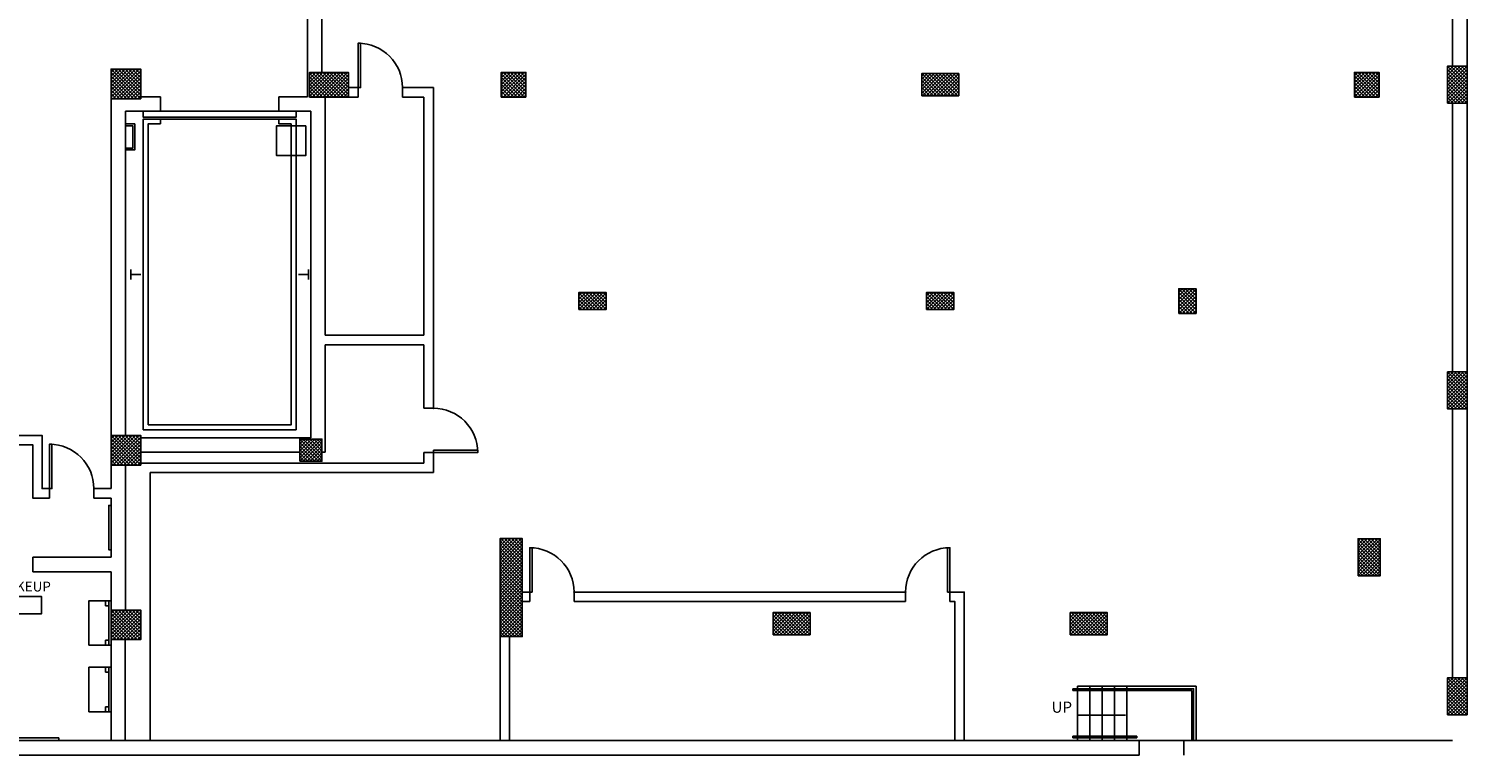
# Model space of a CAD drawing. Units: inches. Extents: x -5191 to 17499, y -2768 to 8512.
# Drawn here: x -1299 to -132, y 3035 to 3624 of the extents above; entities that cross this region are included whole.
import ezdxf
from ezdxf.enums import TextEntityAlignment as Align

# ---------------------------------------------------------------- set-up
doc = ezdxf.new("R2010")
doc.units = ezdxf.units.IN
doc.header["$MEASUREMENT"] = 0
doc.linetypes.add('DASHED', pattern=[0])
for name, color, linetype in [('A-SYMB-RMFIN', 4, 'CONTINUOUS'), ('A-SYMB-RMNM', 6, 'CONTINUOUS'), ('A-SYMB-RMNO', 6, 'CONTINUOUS'), ('A_ANNO_ROOM NAMES', 7, 'CONTINUOUS'), ('A_DOOR_EXIST', 7, 'CONTINUOUS'), ('A_EQUIP_EXIST', 10, 'CONTINUOUS'), ('A_EQUIP_NEW', 255, 'CONTINUOUS'), ('A_EQUIP_REUSE', 255, 'CONTINUOUS'), ('A_FLOOR_STAIRS', 7, 'CONTINUOUS'), ('A_UNASSIGNED', 7, 'CONTINUOUS'), ('A_WALL_EXIST', 255, 'CONTINUOUS'), ('PLN1_DR__14', 13, 'CONTINUOUS'), ('S_COLUMN', 3, 'CONTINUOUS'), ('S_COLUMN_HATCH', 10, 'CONTINUOUS'), ('S_WALL_EXIST', 2, 'CONTINUOUS')]:
    doc.layers.add(name, color=color, linetype=linetype)
doc.styles.add('ARCHLITE_FNT', font='TXT', dxfattribs={"height": 1})
doc.styles.add('ROMANS', font='ROMANS.SHX')

# ---------------------------------------------------------------- blocks, each defined once
blk = doc.blocks.new('36DR-L')
at = {"layer": 'A_DOOR_EXIST'}
blk.add_lwpolyline([(0, 0), (0, 36), (2, 36), (2, 0), (0, 0)], dxfattribs=at)
blk.add_arc((0, 0), 36, 0, 90, dxfattribs=at)
at = {"layer": 'PLN1_DR__14', "color": 14}
blk.add_point((36, 0), dxfattribs=at)
blk = doc.blocks.new('36DR-R')
at = {"layer": 'A_DOOR_EXIST'}
blk.add_lwpolyline([(-1.999875, 0), (-1.999875, 36), (0, 36), (0, 0), (-1.999875, 0)], dxfattribs=at)
blk.add_arc((0, 0), 36, 90, 180, dxfattribs=at)
at = {"layer": 'PLN1_DR__14', "color": 14}
blk.add_point((-35.999875, 0), dxfattribs=at)
blk = doc.blocks.new('ROOMTAG')
at = {"layer": 'A-SYMB-RMFIN'}
blk.add_lwpolyline([(0.238, -0.101), (0.238, 0.086), (0.589, 0.086), (0.589, -0.101)], close=True, dxfattribs=at)
at = {"layer": 'A-SYMB-RMNO'}
blk.add_lwpolyline([(-0.278, -0.101), (-0.278, 0.086), (0.238, 0.086), (0.238, -0.101)], close=True, dxfattribs=at)
at = {"layer": 'A-SYMB-RMFIN', "style": 'ROMANS'}
blk.add_attdef('FNNO', text='', height=0.105, dxfattribs=at).set_placement((0.414, -0.007), align=Align.MIDDLE)
at = {"layer": 'A-SYMB-RMNM', "style": 'ROMANS'}
blk.add_attdef('RMNM', text='', height=0.105, dxfattribs=at).set_placement((-0.02, 0.139), align=Align.CENTER)
at = {"layer": 'A-SYMB-RMNO', "style": 'ROMANS'}
blk.add_attdef('RMNO', text='', height=0.105, dxfattribs=at).set_placement((-0.02, -0.007), align=Align.MIDDLE)

msp = doc.modelspace()

# ---------------------------------------------------------------- linework, layer by layer
at = {"layer": 'A_EQUIP_EXIST'}
msp.add_lwpolyline([(-1274.4342, 3047.2877), (-1274.4342, 3049.2877), (-1310.4342, 3049.2877), (-1310.4342, 3047.2877)], dxfattribs=at)
at = {"layer": 'A_EQUIP_NEW', "color": 7}
for p, q in [((-1236.5001, 3160.5869), (-1236.5001, 3156.5869)), ((-1236.5001, 3160.5869), (-1234.0001, 3160.5869)), ((-1236.5001, 3156.5869), (-1234.0001, 3156.5869)), ((-1232.0001, 3160.5869), (-1234.0001, 3160.5869)), ((-1236.5001, 3128.5869), (-1236.5001, 3124.5869)), ((-1236.5001, 3128.5869), (-1234.0001, 3128.5869)), ((-1232.0001, 3124.5869), (-1234.0001, 3124.5869)), ((-1236.5001, 3106.6136), (-1236.5001, 3102.6136)), ((-1236.5001, 3106.6136), (-1234.0001, 3106.6136)), ((-1232.0001, 3106.6136), (-1234.0001, 3106.6136)), ((-1232.0001, 3106.6136), (-1232.0001, 3070.6136)), ((-1236.5001, 3102.6136), (-1234.0001, 3102.6136)), ((-1236.5001, 3074.6136), (-1236.5001, 3070.6136)), ((-1236.5001, 3074.6136), (-1234.0001, 3074.6136)), ((-1232.0001, 3070.6136), (-1234.0001, 3070.6136))]:
    msp.add_line(p, q, dxfattribs=at)
at = {"layer": 'A_EQUIP_NEW'}
msp.add_line((-1232.0001, 3160.5869), (-1232.0001, 3124.5869), dxfattribs=at)
at = {"layer": 'A_EQUIP_NEW', "color": 7}
for points in [[(-1250.0001, 3124.5869), (-1234.0001, 3124.5869), (-1234.0001, 3160.5869), (-1250.0001, 3160.5869)], [(-1250.0001, 3070.6136), (-1234.0001, 3070.6136), (-1234.0001, 3106.6136), (-1250.0001, 3106.6136)]]:
    msp.add_lwpolyline(points, close=True, dxfattribs=at)
at = {"layer": 'A_EQUIP_REUSE'}
msp.add_lwpolyline([(-1232.0001, 3201.9127), (-1234.0001, 3201.9127), (-1234.0001, 3237.9127), (-1232.0001, 3237.9127)], dxfattribs=at)
at = {"layer": 'A_FLOOR_STAIRS', "color": 10, "linetype": 'Continuous'}
for p, q in [((-452.0001, 3087.7877), (-452.0001, 3089.2877)), ((-448.0001, 3091.2877), (-448.0001, 3089.2877)), ((-448.0001, 3087.7877), (-448.0001, 3050.7877)), ((-448.0001, 3067.8212), (-409.3199, 3067.8212)), ((-400.0001, 3050.7877), (-452.0001, 3050.7877)), ((-452.0001, 3049.2877), (-452.0001, 3050.7877)), ((-400.0001, 3049.2877), (-452.0001, 3049.2877)), ((-448.0001, 3049.2877), (-448.0001, 3047.2877)), ((-400.0001, 3049.2877), (-400.0001, 3050.7877))]:
    msp.add_line(p, q, dxfattribs=at)
at = {"layer": 'A_FLOOR_STAIRS', "color": 15, "linetype": 'Continuous'}
msp.add_line((-398.0001, 3047.2877), (-362.0001, 3047.2877), dxfattribs=at)
at = {"layer": 'A_FLOOR_STAIRS', "color": 10, "linetype": 'Continuous'}
for points in [[(-354.0001, 3047.2877), (-354.0001, 3089.2877), (-452.0001, 3089.2877)], [(-355.5001, 3047.2877), (-355.5001, 3087.7877), (-452.0001, 3087.7877)], [(-352.0001, 3047.2877), (-352.0001, 3091.2877), (-448.0001, 3091.2877)], [(-438.0001, 3089.2877), (-438.0001, 3091.2877)], [(-438.0001, 3050.7877), (-438.0001, 3087.7877)], [(-428.0001, 3089.2877), (-428.0001, 3091.2877)], [(-428.0001, 3050.7877), (-428.0001, 3087.7877)], [(-418.0001, 3089.2877), (-418.0001, 3091.2877)], [(-418.0001, 3050.7877), (-418.0001, 3087.7877)], [(-408.0001, 3089.2877), (-408.0001, 3091.2877)], [(-408.0001, 3050.7877), (-408.0001, 3087.7877)], [(-438.0001, 3047.2877), (-438.0001, 3049.2877)], [(-428.0001, 3047.2877), (-428.0001, 3049.2877)], [(-418.0001, 3047.2877), (-418.0001, 3049.2877)], [(-408.0001, 3047.2877), (-408.0001, 3049.2877)]]:
    msp.add_lwpolyline(points, dxfattribs=at)
at = {"layer": 'A_UNASSIGNED', "color": 15, "linetype": 'Continuous'}
for p, q in [((-1192.0001, 3557.7252), (-1096.0001, 3557.7252)), ((-1192.0001, 3551.2252), (-1192.0001, 3547.2252)), ((-1192.0001, 3551.2252), (-1096.0001, 3551.2252)), ((-1096.0001, 3551.2252), (-1096.0001, 3547.2252)), ((-1216.0001, 3421.2252), (-1216.0001, 3429.2252)), ((-1216.0001, 3425.2252), (-1208.0001, 3425.2252)), ((-1072.0001, 3425.2252), (-1080.0001, 3425.2252)), ((-1072.0001, 3421.2252), (-1072.0001, 3429.2252))]:
    msp.add_line(p, q, dxfattribs=at)
for points in [[(-1220.3751, 3547.2252), (-1212.8751, 3547.2252), (-1212.8751, 3526.2252), (-1220.3751, 3526.2252)], [(-1206.0001, 3557.7252), (-1206.0001, 3552.7252), (-1082.0001, 3552.7252), (-1082.0001, 3557.7252)], [(-1206.0001, 3299.2252), (-1206.0001, 3551.2252), (-1192.0001, 3551.2252)], [(-1096.0001, 3551.2252), (-1082.0001, 3551.2252), (-1082.0001, 3299.2252), (-1206.0001, 3299.2252)], [(-1202.0001, 3303.2252), (-1202.0001, 3547.2252), (-1192.0001, 3547.2252)], [(-1096.0001, 3547.2252), (-1086.0001, 3547.2252), (-1086.0001, 3303.2252), (-1202.0001, 3303.2252)], [(-1220.3751, 3545.7252), (-1214.3751, 3545.7252), (-1214.3751, 3527.7252), (-1220.3751, 3527.7252)]]:
    msp.add_lwpolyline(points, dxfattribs=at)
at = {"layer": 'A_UNASSIGNED', "color": 15, "linetype": 'DASHED'}
msp.add_lwpolyline([(-1074.0001, 3545.7252), (-1074.0001, 3521.7252), (-1098.0001, 3521.7252), (-1098.0001, 3545.7252), (-1074.0001, 3545.7252)], dxfattribs=at)
at = {"layer": 'A_WALL_EXIST', "color": 7, "linetype": 'Continuous'}
for p, q in [((-1072.6251, 3681.6627), (-1072.6251, 3569.1047)), ((-1061.0001, 3589.1047), (-1061.0001, 3681.6627)), ((-1039.5001, 3576.7297), (-1031.6521, 3576.7297)), ((-1031.6521, 3576.7297), (-1031.6521, 3569.1047)), ((-995.6521, 3576.7297), (-995.6521, 3569.1047)), ((-995.6521, 3576.7297), (-970.6251, 3576.7297)), ((-970.6251, 3316.7535), (-970.6251, 3576.7297)), ((-1232.0001, 3294.6627), (-1232.0001, 3567.7252)), ((-1192.0001, 3569.3502), (-1208.0001, 3569.3502)), ((-1192.0001, 3557.7252), (-1192.0001, 3569.3502)), ((-1096.0001, 3569.3502), (-1072.8919, 3569.3502)), ((-1096.0001, 3557.7252), (-1096.0001, 3569.3502)), ((-1058.3751, 3375.8502), (-1058.3751, 3569.1047)), ((-1039.5001, 3569.1047), (-1031.6521, 3569.1047)), ((-995.6521, 3569.1047), (-978.2501, 3569.1047)), ((-978.2501, 3569.1047), (-978.2501, 3375.8502)), ((-1220.3751, 3557.7252), (-1192.0001, 3557.7252)), ((-1220.3751, 3557.7252), (-1220.3751, 3294.6627)), ((-1070.0001, 3557.7252), (-1096.0001, 3557.7252)), ((-1070.0001, 3292.7252), (-1070.0001, 3557.7252)), ((-978.2501, 3375.8502), (-1058.3751, 3375.8502)), ((-978.2501, 3368.2252), (-1058.3751, 3368.2252)), ((-1058.3751, 3281.1002), (-1058.3751, 3368.2252)), ((-978.2501, 3368.2252), (-978.2501, 3316.7535)), ((-978.2501, 3316.7535), (-970.6251, 3316.7535)), ((-1208.0001, 3292.7252), (-1070.0001, 3292.7252)), ((-1208.0001, 3281.1002), (-1079.0001, 3281.1002)), ((-1061.0001, 3281.1002), (-1058.3751, 3281.1002)), ((-978.2501, 3280.7536), (-970.6251, 3280.7536)), ((-978.2501, 3280.7536), (-978.2501, 3272.2252)), ((-970.6251, 3264.6002), (-970.6251, 3280.7536)), ((-1232.0001, 3251.5377), (-1232.0001, 3270.6627)), ((-1220.3751, 3153.0377), (-1220.3751, 3270.6627)), ((-978.2501, 3272.2252), (-1208.0001, 3272.2252)), ((-1200.3751, 3264.6002), (-970.6251, 3264.6002)), ((-1200.3751, 3047.2877), (-1200.3751, 3264.6002)), ((-1282.0001, 3243.9127), (-1282.0001, 3251.5377)), ((-1246.0001, 3243.9127), (-1246.0001, 3251.5377)), ((-1246.0001, 3251.5377), (-1232.0001, 3251.5377)), ((-1246.0001, 3243.9127), (-1232.0001, 3243.9127)), ((-1232.0001, 3195.9127), (-1232.0001, 3243.9127)), ((-1295.6251, 3183.9127), (-1295.6251, 3195.9127)), ((-1232.0001, 3195.9127), (-1295.6251, 3195.9127)), ((-1295.6251, 3183.9127), (-1295.6251, 3195.9127)), ((-1232.0001, 3195.9127), (-1295.6251, 3195.9127)), ((-1232.0001, 3183.9127), (-1295.6251, 3183.9127)), ((-1232.0001, 3183.9127), (-1295.6251, 3183.9127)), ((-1232.0001, 3153.0377), (-1232.0001, 3183.9127)), ((-892.5001, 3167.6002), (-898.5001, 3167.6002)), ((-892.5001, 3159.9752), (-892.5001, 3167.6002)), ((-856.5003, 3159.9752), (-856.5003, 3167.6002)), ((-587.6251, 3167.6002), (-856.5003, 3167.6002)), ((-587.6251, 3159.9752), (-587.6251, 3167.6002)), ((-551.6251, 3159.9752), (-551.6251, 3167.6002)), ((-892.5001, 3159.9752), (-898.5001, 3159.9752)), ((-587.6251, 3159.9752), (-856.5003, 3159.9752)), ((-1232.0001, 3047.2877), (-1232.0001, 3129.0377)), ((-1220.7501, 3129.2252), (-1220.7501, 3047.2877)), ((-916.5001, 3131.5091), (-916.5001, 3047.2877)), ((-908.8751, 3131.5091), (-908.8751, 3047.2877))]:
    msp.add_line(p, q, dxfattribs=at)
for points in [[(-1604.6251, 3294.6627), (-1288.0001, 3294.6627), (-1288.0001, 3251.5377), (-1282.0001, 3251.5377)], [(-1388.0001, 3287.0377), (-1295.6251, 3287.0377), (-1295.6251, 3243.9127), (-1282.0001, 3243.9127)], [(-540.0001, 3047.2877), (-540.0001, 3167.6002), (-551.6251, 3167.6002)], [(-547.6251, 3047.2877), (-547.6251, 3159.9752), (-551.6251, 3159.9752)]]:
    msp.add_lwpolyline(points, dxfattribs=at)
at = {"layer": 'S_COLUMN'}
for points in [[(-132.0001, 3564.1627), (-132.0001, 3594.1627), (-148.0001, 3594.1627), (-148.0001, 3564.1627), (-132.0001, 3564.1627)], [(-1232.0001, 3567.7252), (-1232.0001, 3591.7252), (-1208.0001, 3591.7252), (-1208.0001, 3567.7252), (-1232.0001, 3567.7252)], [(-1071.0001, 3569.1047), (-1071.0001, 3589.1047), (-1039.5001, 3589.1047), (-1039.5001, 3569.1047), (-1071.0001, 3569.1047)], [(-895.5001, 3569.1047), (-895.5001, 3589.1047), (-915.5001, 3589.1047), (-915.5001, 3569.1047), (-895.5001, 3569.1047)], [(-574.5001, 3570.1047), (-574.5001, 3588.1047), (-544.5001, 3588.1047), (-544.5001, 3570.1047), (-574.5001, 3570.1047)], [(-223.5001, 3569.1047), (-223.5001, 3589.1047), (-203.5001, 3589.1047), (-203.5001, 3569.1047), (-223.5001, 3569.1047)], [(-852.5001, 3396.6627), (-852.5001, 3410.6627), (-830.5001, 3410.6627), (-830.5001, 3396.6627), (-852.5001, 3396.6627)], [(-570.5001, 3396.6627), (-570.5001, 3410.6627), (-548.5001, 3410.6627), (-548.5001, 3396.6627), (-570.5001, 3396.6627)], [(-366.0001, 3393.6627), (-366.0001, 3413.6627), (-352.0001, 3413.6627), (-352.0001, 3393.6627), (-366.0001, 3393.6627)], [(-132.0001, 3316.1627), (-132.0001, 3346.1627), (-148.0001, 3346.1627), (-148.0001, 3316.1627), (-132.0001, 3316.1627)], [(-1232.0001, 3270.6627), (-1232.0001, 3294.6627), (-1208.0001, 3294.6627), (-1208.0001, 3270.6627), (-1232.0001, 3270.6627)], [(-1079.0001, 3273.6627), (-1079.0001, 3291.6627), (-1061.0001, 3291.6627), (-1061.0001, 3273.6627), (-1079.0001, 3273.6627)], [(-916.5001, 3131.5091), (-916.5001, 3211.0091), (-898.5001, 3211.0091), (-898.5001, 3131.5091), (-916.5001, 3131.5091)], [(-916.5001, 3131.5091), (-916.5001, 3211.0091), (-898.5001, 3211.0091), (-898.5001, 3131.5091), (-916.5001, 3131.5091)], [(-220.5001, 3180.8815), (-220.5001, 3210.8815), (-202.5001, 3210.8815), (-202.5001, 3180.8815), (-220.5001, 3180.8815)], [(-220.5001, 3180.8815), (-220.5001, 3210.8815), (-202.5001, 3210.8815), (-202.5001, 3180.8815), (-220.5001, 3180.8815)], [(-1232.0001, 3129.0377), (-1232.0001, 3153.0377), (-1208.0001, 3153.0377), (-1208.0001, 3129.0377), (-1232.0001, 3129.0377)], [(-695.0001, 3132.9752), (-695.0001, 3150.9752), (-665.0001, 3150.9752), (-665.0001, 3132.9752), (-695.0001, 3132.9752)], [(-454.0001, 3132.9752), (-454.0001, 3150.9752), (-424.0001, 3150.9752), (-424.0001, 3132.9752), (-454.0001, 3132.9752)], [(-132.0001, 3068.1627), (-132.0001, 3098.1627), (-148.0001, 3098.1627), (-148.0001, 3068.1627), (-132.0001, 3068.1627)]]:
    msp.add_lwpolyline(points, dxfattribs=at)
at = {"layer": 'S_COLUMN_HATCH'}
for points in [[(-148.0003, 3578.3049), (-132.1422, 3594.1629)], [(-148.0001, 3581.1334), (-134.9706, 3594.1629)], [(-148.0001, 3583.9619), (-137.7991, 3594.1629)], [(-148.0001, 3586.7903), (-140.6276, 3594.1627)], [(-148.0001, 3589.6186), (-143.456, 3594.1627)], [(-148.0001, 3592.4471), (-146.2845, 3594.1627)], [(-132.0001, 3578.1627), (-148.0001, 3594.1627)], [(-132.0001, 3580.9911), (-145.1716, 3594.1627)], [(-132.0001, 3583.8196), (-142.3432, 3594.1627)], [(-132.0001, 3586.648), (-139.5149, 3594.1629)], [(-132.0001, 3589.4765), (-136.6865, 3594.1629)], [(-132.0001, 3592.3049), (-133.858, 3594.1629)], [(-1232.0003, 3569.0977), (-1209.3726, 3591.7252)], [(-1232.0003, 3571.9261), (-1212.2011, 3591.7252)], [(-1232.0003, 3574.7546), (-1215.0295, 3591.7252)], [(-1232.0003, 3577.583), (-1217.858, 3591.7252)], [(-1232.0001, 3580.4115), (-1220.6864, 3591.7252)], [(-1232.0001, 3583.24), (-1223.5149, 3591.7252)], [(-1232.0001, 3586.0684), (-1226.3432, 3591.7252)], [(-1232.0001, 3588.8969), (-1229.1716, 3591.7252)], [(-1208.0001, 3567.7252), (-1232.0001, 3591.7252)], [(-1210.8285, 3567.7252), (-1232.0001, 3588.8969)], [(-1213.657, 3567.7252), (-1232.0001, 3586.0684)], [(-1216.4854, 3567.7252), (-1232.0001, 3583.24)], [(-1230.5442, 3567.7252), (-1208.0003, 3590.2694)], [(-1208.0001, 3570.5536), (-1229.1716, 3591.7252)], [(-1227.7159, 3567.7252), (-1208.0003, 3587.4409)], [(-1208.0001, 3573.3821), (-1226.3432, 3591.7252)], [(-1224.8874, 3567.7252), (-1208.0003, 3584.6125)], [(-1208.0001, 3576.2105), (-1223.5149, 3591.7252)], [(-1208.0001, 3579.039), (-1220.6864, 3591.7252)], [(-1208.0003, 3581.8675), (-1217.858, 3591.7252)], [(-1208.0003, 3584.6959), (-1215.0295, 3591.7252)], [(-1208.0003, 3587.5244), (-1212.2011, 3591.7252)], [(-1208.0003, 3590.3528), (-1209.3726, 3591.7252)], [(-1071.0001, 3569.8205), (-1051.7159, 3589.1047)], [(-1071.0001, 3572.6489), (-1054.5444, 3589.1047)], [(-1071.0001, 3575.4774), (-1057.3727, 3589.1047)], [(-1071.0001, 3578.3057), (-1060.2011, 3589.1047)], [(-1071.0001, 3581.1343), (-1063.0296, 3589.1047)], [(-1071.0001, 3583.9626), (-1065.858, 3589.1047)], [(-1071.0001, 3586.7911), (-1068.6865, 3589.1047)], [(-1051.7159, 3569.1047), (-1071.0001, 3588.389)], [(-1054.5444, 3569.1047), (-1071.0001, 3585.5606)], [(-1057.3727, 3569.1047), (-1071.0001, 3582.7321)], [(-1048.8875, 3569.1047), (-1068.8875, 3589.1047)], [(-1068.8875, 3569.1047), (-1048.8875, 3589.1047)], [(-1046.059, 3569.1047), (-1066.059, 3589.1047)], [(-1066.059, 3569.1047), (-1046.059, 3589.1047)], [(-1043.2306, 3569.1047), (-1063.2306, 3589.1047)], [(-1063.2306, 3569.1047), (-1043.2306, 3589.1047)], [(-1040.4021, 3569.1047), (-1060.4021, 3589.1047)], [(-1060.4021, 3569.1047), (-1040.4021, 3589.1047)], [(-1039.5001, 3571.0311), (-1057.5738, 3589.1047)], [(-1057.5738, 3569.1047), (-1039.5001, 3587.1784)], [(-1039.5001, 3573.8595), (-1054.7452, 3589.1047)], [(-1054.7452, 3569.1047), (-1039.5001, 3584.35)], [(-1039.5001, 3576.688), (-1051.9169, 3589.1047)], [(-1039.5001, 3579.5164), (-1049.0885, 3589.1047)], [(-1039.5001, 3582.3449), (-1046.26, 3589.1047)], [(-1039.5001, 3585.1732), (-1043.4316, 3589.1047)], [(-1039.5001, 3588.0016), (-1040.6031, 3589.1047)], [(-915.5001, 3570.4774), (-896.8726, 3589.1047)], [(-915.5001, 3573.3057), (-899.7011, 3589.1047)], [(-915.5001, 3576.1343), (-902.5295, 3589.1047)], [(-915.5001, 3578.9626), (-905.358, 3589.1047)], [(-915.5001, 3581.791), (-908.1864, 3589.1047)], [(-915.5001, 3584.6195), (-911.0149, 3589.1047)], [(-915.5001, 3587.4479), (-913.8432, 3589.1047)], [(-896.6717, 3569.1047), (-915.5001, 3587.9333)], [(-899.5001, 3569.1047), (-915.5001, 3585.1047)], [(-902.3285, 3569.1047), (-915.5001, 3582.2764)], [(-914.0442, 3569.1047), (-895.5003, 3587.6489)], [(-895.5001, 3570.7616), (-913.8432, 3589.1047)], [(-911.2159, 3569.1047), (-895.5003, 3584.8204)], [(-895.5001, 3573.59), (-911.0149, 3589.1047)], [(-895.5001, 3576.4185), (-908.1864, 3589.1047)], [(-895.5003, 3579.247), (-905.358, 3589.1047)], [(-895.5003, 3582.0754), (-902.5295, 3589.1047)], [(-895.5003, 3584.9039), (-899.7011, 3589.1047)], [(-895.5003, 3587.7323), (-896.8726, 3589.1047)], [(-574.5001, 3588.1047), (-556.5001, 3570.1047)], [(-574.5001, 3572.247), (-558.6422, 3588.1047)], [(-574.5001, 3575.0754), (-561.4707, 3588.1047)], [(-574.5001, 3577.9037), (-564.2993, 3588.1047)], [(-574.5001, 3580.7323), (-567.1276, 3588.1047)], [(-574.5001, 3583.5606), (-569.9561, 3588.1047)], [(-574.5001, 3586.3891), (-572.7845, 3588.1047)], [(-574.5001, 3585.2762), (-559.3285, 3570.1047)], [(-574.5001, 3582.4479), (-562.157, 3570.1047)], [(-573.8139, 3570.1047), (-555.8139, 3588.1047)], [(-571.6717, 3588.1047), (-553.6717, 3570.1047)], [(-570.9855, 3570.1047), (-552.9854, 3588.1047)], [(-568.8432, 3588.1047), (-550.8432, 3570.1047)], [(-568.157, 3570.1047), (-550.157, 3588.1047)], [(-566.0149, 3588.1047), (-548.0149, 3570.1047)], [(-565.3286, 3570.1047), (-547.3286, 3588.1047)], [(-563.1864, 3588.1047), (-545.1865, 3570.1047)], [(-562.5001, 3570.1047), (-544.5001, 3588.1047)], [(-560.358, 3588.1047), (-544.5001, 3572.2469)], [(-559.6717, 3570.1047), (-544.5001, 3585.2764)], [(-557.5296, 3588.1047), (-544.5001, 3575.0752)], [(-556.8432, 3570.1047), (-544.5001, 3582.4479)], [(-554.7013, 3588.1047), (-544.5001, 3577.9037)], [(-551.8727, 3588.1047), (-544.5001, 3580.7321)], [(-549.0444, 3588.1047), (-544.5001, 3583.5606)], [(-546.216, 3588.1047), (-544.5001, 3586.389)], [(-223.5001, 3569.3057), (-203.7011, 3589.1047)], [(-223.5001, 3572.1343), (-206.5295, 3589.1047)], [(-223.5001, 3574.9626), (-209.358, 3589.1047)], [(-223.5001, 3577.791), (-212.1864, 3589.1047)], [(-223.5001, 3580.6195), (-215.0149, 3589.1047)], [(-223.5001, 3583.4479), (-217.8432, 3589.1047)], [(-223.5001, 3586.2764), (-220.6716, 3589.1047)], [(-203.5001, 3569.1047), (-223.5001, 3589.1047)], [(-206.3285, 3569.1047), (-223.5001, 3586.2764)], [(-209.157, 3569.1047), (-223.5001, 3583.4479)], [(-220.8726, 3569.1047), (-203.5001, 3586.4774)], [(-203.5001, 3571.9333), (-220.6716, 3589.1047)], [(-218.0442, 3569.1047), (-203.5001, 3583.6489)], [(-203.5001, 3574.7616), (-217.8432, 3589.1047)], [(-203.5001, 3577.59), (-215.0149, 3589.1047)], [(-203.5001, 3580.4185), (-212.1864, 3589.1047)], [(-203.5001, 3583.2469), (-209.358, 3589.1047)], [(-203.5001, 3586.0754), (-206.5295, 3589.1047)], [(-203.5001, 3588.9037), (-203.7011, 3589.1047)], [(-148.0003, 3575.4765), (-132.0001, 3591.4765)], [(-148.0003, 3572.648), (-132.0001, 3588.6481)], [(-148.0003, 3569.8196), (-132.0001, 3585.8196)], [(-148.0003, 3566.9911), (-132.0001, 3582.9913)], [(-132.0001, 3575.3344), (-148.0001, 3591.3342)], [(-132.0001, 3572.5059), (-148.0001, 3588.5059)], [(-132.0001, 3569.6775), (-148.0001, 3585.6775)], [(-132.0001, 3566.849), (-148.0001, 3582.849)], [(-1222.1423, 3567.7252), (-1232.0003, 3577.5833)], [(-1224.9706, 3567.7252), (-1232.0003, 3574.7548)], [(-1227.7991, 3567.7252), (-1232.0003, 3571.9264)], [(-1219.3138, 3567.7252), (-1232.0001, 3580.4115)], [(-1222.059, 3567.7252), (-1208.0003, 3581.784)], [(-1219.2305, 3567.7252), (-1208.0001, 3578.9558)], [(-1216.4021, 3567.7252), (-1208.0001, 3576.1273)], [(-1213.5738, 3567.7252), (-1208.0001, 3573.2989)], [(-1210.7452, 3567.7252), (-1208.0001, 3570.4704)], [(-1060.2011, 3569.1047), (-1071.0001, 3579.9037)], [(-1063.0296, 3569.1047), (-1071.0001, 3577.0752)], [(-1065.858, 3569.1047), (-1071.0001, 3574.2469)], [(-1068.6865, 3569.1047), (-1071.0001, 3571.4184)], [(-1051.9169, 3569.1047), (-1039.5001, 3581.5216)], [(-1049.0885, 3569.1047), (-1039.5001, 3578.6931)], [(-1046.26, 3569.1047), (-1039.5001, 3575.8648)], [(-1043.4316, 3569.1047), (-1039.5001, 3573.0363)], [(-905.157, 3569.1047), (-915.5001, 3579.4479)], [(-907.9854, 3569.1047), (-915.5001, 3576.6195)], [(-910.8138, 3569.1047), (-915.5001, 3573.791)], [(-913.6422, 3569.1047), (-915.5001, 3570.9626)], [(-908.3874, 3569.1047), (-895.5003, 3581.992)], [(-905.559, 3569.1047), (-895.5003, 3579.1635)], [(-902.7305, 3569.1047), (-895.5001, 3576.3353)], [(-899.9021, 3569.1047), (-895.5001, 3573.5068)], [(-897.0738, 3569.1047), (-895.5001, 3570.6784)], [(-574.5001, 3579.6194), (-564.9854, 3570.1047)], [(-574.5001, 3576.791), (-567.8139, 3570.1047)], [(-574.5001, 3573.9626), (-570.6422, 3570.1047)], [(-574.5001, 3571.1341), (-573.4707, 3570.1047)], [(-554.0149, 3570.1047), (-544.5001, 3579.6195)], [(-551.1865, 3570.1047), (-544.5001, 3576.7911)], [(-548.358, 3570.1047), (-544.5001, 3573.9626)], [(-545.5296, 3570.1047), (-544.5001, 3571.1343)], [(-211.9854, 3569.1047), (-223.5001, 3580.6195)], [(-214.8139, 3569.1047), (-223.5001, 3577.791)], [(-217.6422, 3569.1047), (-223.5001, 3574.9626)], [(-220.4706, 3569.1047), (-223.5001, 3572.1343)], [(-215.2159, 3569.1047), (-203.5001, 3580.8205)], [(-212.3874, 3569.1047), (-203.5001, 3577.992)], [(-209.559, 3569.1047), (-203.5001, 3575.1636)], [(-206.7305, 3569.1047), (-203.5001, 3572.3353)], [(-148.0003, 3564.1627), (-132.0001, 3580.1627)], [(-134.9706, 3564.1627), (-148.0003, 3577.1923)], [(-137.7991, 3564.1627), (-148.0003, 3574.3639)], [(-140.6275, 3564.1627), (-148.0003, 3571.5354)], [(-132.1422, 3564.1627), (-148.0001, 3580.0206)], [(-145.1718, 3564.1627), (-132.0001, 3577.3344)], [(-142.3434, 3564.1627), (-132.0001, 3574.506)], [(-139.5149, 3564.1627), (-132.0001, 3571.6775)], [(-1230.6275, 3567.7252), (-1232.0003, 3569.0979)], [(-1040.6031, 3569.1047), (-1039.5001, 3570.2079)], [(-223.2991, 3569.1047), (-223.5001, 3569.3057)], [(-203.9021, 3569.1047), (-203.5001, 3569.5068)], [(-143.456, 3564.1627), (-148.0003, 3568.707)], [(-146.2844, 3564.1627), (-148.0003, 3565.8785)], [(-136.6865, 3564.1627), (-132.0001, 3568.8491)], [(-133.858, 3564.1627), (-132.0001, 3566.0206)], [(-852.5001, 3396.6627), (-838.5001, 3410.6627)], [(-852.5001, 3399.4911), (-841.3285, 3410.6627)], [(-852.5001, 3402.3196), (-844.157, 3410.6627)], [(-852.5001, 3405.148), (-846.9854, 3410.6627)], [(-852.5001, 3407.9765), (-849.8139, 3410.6627)], [(-838.9854, 3396.6627), (-852.5001, 3410.1775)], [(-841.8138, 3396.6627), (-852.5001, 3407.349)], [(-836.1569, 3396.6627), (-850.157, 3410.6627)], [(-849.6717, 3396.6627), (-835.6716, 3410.6627)], [(-833.3285, 3396.6627), (-847.3285, 3410.6627)], [(-846.8432, 3396.6627), (-832.8432, 3410.6627)], [(-830.5001, 3396.6627), (-844.5001, 3410.6627)], [(-844.0149, 3396.6627), (-830.5001, 3410.1775)], [(-830.5001, 3399.4911), (-841.6716, 3410.6627)], [(-841.1864, 3396.6627), (-830.5001, 3407.349)], [(-830.5001, 3402.3196), (-838.8432, 3410.6627)], [(-830.5001, 3405.148), (-836.0148, 3410.6627)], [(-830.5001, 3407.9765), (-833.1864, 3410.6627)], [(-570.5001, 3396.6627), (-556.5001, 3410.6627)], [(-570.5001, 3399.4911), (-559.3285, 3410.6627)], [(-570.5001, 3402.3196), (-562.157, 3410.6627)], [(-570.5001, 3405.148), (-564.9854, 3410.6627)], [(-570.5001, 3407.9765), (-567.8139, 3410.6627)], [(-556.9854, 3396.6627), (-570.5001, 3410.1775)], [(-559.8138, 3396.6627), (-570.5001, 3407.349)], [(-554.1569, 3396.6627), (-568.157, 3410.6627)], [(-567.6717, 3396.6627), (-553.6716, 3410.6627)], [(-551.3285, 3396.6627), (-565.3285, 3410.6627)], [(-564.8432, 3396.6627), (-550.8432, 3410.6627)], [(-548.5001, 3396.6627), (-562.5001, 3410.6627)], [(-562.0149, 3396.6627), (-548.5001, 3410.1775)], [(-548.5001, 3399.4911), (-559.6716, 3410.6627)], [(-559.1864, 3396.6627), (-548.5001, 3407.349)], [(-548.5001, 3402.3196), (-556.8432, 3410.6627)], [(-548.5001, 3405.148), (-554.0148, 3410.6627)], [(-548.5001, 3407.9765), (-551.1864, 3410.6627)], [(-366.0001, 3402.148), (-354.4855, 3413.6627)], [(-366.0001, 3404.9765), (-357.3139, 3413.6627)], [(-366.0001, 3407.8049), (-360.1422, 3413.6627)], [(-366.0001, 3410.6332), (-362.9708, 3413.6627)], [(-366.0001, 3413.4617), (-365.7991, 3413.6627)], [(-352.0001, 3399.3196), (-366.0001, 3413.3196)], [(-366.0001, 3399.3196), (-352.0001, 3413.3196)], [(-352.0001, 3396.4911), (-366.0001, 3410.4911)], [(-366.0001, 3396.4911), (-352.0001, 3410.4911)], [(-352.0001, 3393.6627), (-366.0001, 3407.6627)], [(-366.0001, 3393.6627), (-352.0001, 3407.6627)], [(-352.0001, 3402.148), (-363.5149, 3413.6627)], [(-352.0001, 3404.9765), (-360.6864, 3413.6627)], [(-352.0001, 3407.8049), (-357.858, 3413.6627)], [(-352.0001, 3410.6332), (-355.0296, 3413.6627)], [(-352.0001, 3413.4617), (-352.2011, 3413.6627)], [(-844.6423, 3396.6627), (-852.5001, 3404.5206)], [(-847.4706, 3396.6627), (-852.5001, 3401.6923)], [(-850.2991, 3396.6627), (-852.5001, 3398.8637)], [(-838.358, 3396.6627), (-830.5001, 3404.5206)], [(-835.5295, 3396.6627), (-830.5001, 3401.6923)], [(-832.7011, 3396.6627), (-830.5001, 3398.8637)], [(-562.6423, 3396.6627), (-570.5001, 3404.5206)], [(-565.4706, 3396.6627), (-570.5001, 3401.6923)], [(-568.2991, 3396.6627), (-570.5001, 3398.8637)], [(-556.358, 3396.6627), (-548.5001, 3404.5206)], [(-553.5295, 3396.6627), (-548.5001, 3401.6923)], [(-550.7011, 3396.6627), (-548.5001, 3398.8637)], [(-354.8286, 3393.6627), (-366.0001, 3404.8344)], [(-357.657, 3393.6627), (-366.0001, 3402.0059)], [(-360.4854, 3393.6627), (-366.0001, 3399.1775)], [(-363.3139, 3393.6627), (-366.0001, 3396.349)], [(-363.1717, 3393.6627), (-352.0001, 3404.8344)], [(-360.3432, 3393.6627), (-352.0001, 3402.0059)], [(-357.5149, 3393.6627), (-352.0001, 3399.1775)], [(-354.6865, 3393.6627), (-352.0001, 3396.349)], [(-148.0003, 3330.3049), (-132.1422, 3346.1629)], [(-148.0003, 3327.4765), (-132.0001, 3343.4765)], [(-148.0003, 3324.648), (-132.0001, 3340.6481)], [(-148.0003, 3321.8196), (-132.0001, 3337.8196)], [(-148.0001, 3333.1334), (-134.9706, 3346.1629)], [(-148.0001, 3335.9619), (-137.7991, 3346.1629)], [(-132.0001, 3330.1627), (-148.0001, 3346.1627)], [(-148.0001, 3338.7903), (-140.6276, 3346.1627)], [(-148.0001, 3341.6186), (-143.456, 3346.1627)], [(-148.0001, 3344.4471), (-146.2845, 3346.1627)], [(-132.0001, 3327.3344), (-148.0001, 3343.3342)], [(-132.0001, 3324.5059), (-148.0001, 3340.5059)], [(-132.0001, 3321.6775), (-148.0001, 3337.6775)], [(-132.0001, 3332.9911), (-145.1716, 3346.1627)], [(-132.0001, 3335.8196), (-142.3432, 3346.1627)], [(-132.0001, 3338.648), (-139.5149, 3346.1629)], [(-132.0001, 3341.4765), (-136.6865, 3346.1629)], [(-132.0001, 3344.3049), (-133.858, 3346.1629)], [(-148.0003, 3318.9911), (-132.0001, 3334.9913)], [(-148.0003, 3316.1627), (-132.0001, 3332.1627)], [(-134.9706, 3316.1627), (-148.0003, 3329.1923)], [(-137.7991, 3316.1627), (-148.0003, 3326.3639)], [(-132.0001, 3318.849), (-148.0001, 3334.849)], [(-132.1422, 3316.1627), (-148.0001, 3332.0206)], [(-145.1718, 3316.1627), (-132.0001, 3329.3344)], [(-142.3434, 3316.1627), (-132.0001, 3326.506)], [(-140.6275, 3316.1627), (-148.0003, 3323.5354)], [(-143.456, 3316.1627), (-148.0003, 3320.707)], [(-146.2844, 3316.1627), (-148.0003, 3317.8785)], [(-139.5149, 3316.1627), (-132.0001, 3323.6775)], [(-136.6865, 3316.1627), (-132.0001, 3320.8491)], [(-133.858, 3316.1627), (-132.0001, 3318.0206)], [(-1232.0003, 3272.0352), (-1209.3726, 3294.6627)], [(-1232.0003, 3274.8636), (-1212.2011, 3294.6627)], [(-1232.0003, 3277.6921), (-1215.0295, 3294.6627)], [(-1232.0003, 3280.5205), (-1217.858, 3294.6627)], [(-1232.0001, 3283.349), (-1220.6864, 3294.6627)], [(-1232.0001, 3286.1775), (-1223.5149, 3294.6627)], [(-1232.0001, 3289.0059), (-1226.3432, 3294.6627)], [(-1232.0001, 3291.8344), (-1229.1716, 3294.6627)], [(-1208.0001, 3270.6627), (-1232.0001, 3294.6627)], [(-1210.8285, 3270.6627), (-1232.0001, 3291.8344)], [(-1230.5442, 3270.6627), (-1208.0003, 3293.2069)], [(-1208.0001, 3273.4911), (-1229.1716, 3294.6627)], [(-1208.0001, 3276.3196), (-1226.3432, 3294.6627)], [(-1208.0001, 3279.148), (-1223.5149, 3294.6627)], [(-1208.0001, 3281.9765), (-1220.6864, 3294.6627)], [(-1208.0003, 3284.805), (-1217.858, 3294.6627)], [(-1208.0003, 3287.6334), (-1215.0295, 3294.6627)], [(-1208.0003, 3290.4619), (-1212.2011, 3294.6627)], [(-1208.0003, 3293.2903), (-1209.3726, 3294.6627)], [(-1079.0001, 3284.9764), (-1072.3138, 3291.6627)], [(-1079.0001, 3287.8047), (-1075.1421, 3291.6627)], [(-1079.0001, 3290.6332), (-1077.9706, 3291.6627)], [(-1061.0001, 3273.6627), (-1079.0001, 3291.6627)], [(-1079, 3273.6627), (-1061.0001, 3291.6626)], [(-1079, 3276.4911), (-1063.8285, 3291.6626)], [(-1079, 3279.3196), (-1066.657, 3291.6626)], [(-1079, 3282.148), (-1069.4854, 3291.6626)], [(-1061.0001, 3276.4911), (-1076.1717, 3291.6627)], [(-1061.0001, 3279.3196), (-1073.3432, 3291.6627)], [(-1061.0001, 3282.148), (-1070.5149, 3291.6627)], [(-1061.0001, 3284.9765), (-1067.6864, 3291.6626)], [(-1061.0001, 3287.8049), (-1064.8579, 3291.6626)], [(-1061.0001, 3290.6332), (-1062.0295, 3291.6626)], [(-1222.1423, 3270.6627), (-1232.0003, 3280.5208)], [(-1213.657, 3270.6627), (-1232.0001, 3289.0059)], [(-1216.4854, 3270.6627), (-1232.0001, 3286.1775)], [(-1219.3138, 3270.6627), (-1232.0001, 3283.349)], [(-1227.7159, 3270.6627), (-1208.0003, 3290.3784)], [(-1224.8874, 3270.6627), (-1208.0003, 3287.55)], [(-1222.059, 3270.6627), (-1208.0003, 3284.7215)], [(-1219.2305, 3270.6627), (-1208.0001, 3281.8933)], [(-1216.4021, 3270.6627), (-1208.0001, 3279.0648)], [(-1063.8285, 3273.6627), (-1079.0001, 3288.8344)], [(-1066.657, 3273.6627), (-1079.0001, 3286.0059)], [(-1069.4854, 3273.6627), (-1079.0001, 3283.1775)], [(-1072.3139, 3273.6627), (-1079, 3280.349)], [(-1076.1716, 3273.6627), (-1061.0001, 3288.8342)], [(-1073.3432, 3273.6627), (-1061.0001, 3286.0059)], [(-1070.5148, 3273.6627), (-1061.0001, 3283.1774)], [(-1067.6864, 3273.6627), (-1061.0001, 3280.349)], [(-1224.9706, 3270.6627), (-1232.0003, 3277.6923)], [(-1227.7991, 3270.6627), (-1232.0003, 3274.8639)], [(-1230.6275, 3270.6627), (-1232.0003, 3272.0354)], [(-1213.5738, 3270.6627), (-1208.0001, 3276.2364)], [(-1210.7452, 3270.6627), (-1208.0001, 3273.4079)], [(-1075.1423, 3273.6627), (-1079, 3277.5205)], [(-1077.9706, 3273.6627), (-1079, 3274.6921)], [(-1064.8579, 3273.6627), (-1061.0001, 3277.5205)], [(-1062.0295, 3273.6627), (-1061.0001, 3274.6921)], [(-916.5001, 3193.7345), (-899.2255, 3211.0091)], [(-916.5001, 3196.5629), (-902.0539, 3211.0091)], [(-916.5001, 3199.3914), (-904.8824, 3211.0091)], [(-916.5001, 3202.2198), (-907.7108, 3211.0091)], [(-916.5001, 3205.0482), (-910.5393, 3211.0091)], [(-916.5001, 3207.8766), (-913.3676, 3211.0091)], [(-916.5001, 3210.705), (-916.196, 3211.0091)], [(-916.5001, 3190.906), (-898.5001, 3208.906)], [(-898.5001, 3190.906), (-916.5001, 3208.906)], [(-898.5001, 3193.7345), (-915.7748, 3211.0091)], [(-898.5001, 3196.5629), (-912.9464, 3211.0091)], [(-898.5001, 3199.3914), (-910.1179, 3211.0091)], [(-898.5001, 3202.2198), (-907.2895, 3211.0091)], [(-898.5001, 3205.0482), (-904.4611, 3211.0091)], [(-898.5001, 3207.8766), (-901.6326, 3211.0091)], [(-898.5001, 3210.705), (-898.8043, 3211.0091)], [(-220.5001, 3195.0236), (-204.6422, 3210.8815)], [(-220.5001, 3197.852), (-207.4708, 3210.8815)], [(-220.5001, 3200.6805), (-210.2991, 3210.8815)], [(-220.5001, 3203.5089), (-213.1275, 3210.8815)], [(-220.5001, 3206.3374), (-215.9559, 3210.8815)], [(-220.5001, 3209.1658), (-218.7844, 3210.8815)], [(-220.5001, 3192.1953), (-202.5001, 3210.1953)], [(-202.5001, 3192.1953), (-220.5001, 3210.1951)], [(-202.5001, 3195.0236), (-218.3581, 3210.8815)], [(-202.5001, 3197.852), (-215.5296, 3210.8815)], [(-202.5001, 3200.6804), (-212.7013, 3210.8815)], [(-202.5001, 3203.5089), (-209.8727, 3210.8815)], [(-202.5001, 3206.3373), (-207.0444, 3210.8815)], [(-202.5001, 3209.1656), (-204.2159, 3210.8815)], [(-916.5001, 3188.0776), (-898.5001, 3206.0776)], [(-898.5001, 3188.0776), (-916.5001, 3206.0776)], [(-916.5001, 3185.2492), (-898.5001, 3203.2491)], [(-898.5001, 3185.2492), (-916.5001, 3203.2491)], [(-916.5001, 3182.4208), (-898.5001, 3200.4208)], [(-898.5001, 3182.4208), (-916.5001, 3200.4208)], [(-916.5001, 3179.5924), (-898.5001, 3197.5923)], [(-898.5001, 3179.5924), (-916.5001, 3197.5923)], [(-202.5001, 3189.3668), (-220.5001, 3207.3668)], [(-220.5001, 3189.3668), (-202.5001, 3207.3668)], [(-220.5001, 3186.5384), (-202.5001, 3204.5384)], [(-202.5001, 3186.5384), (-220.5001, 3204.5383)], [(-220.5001, 3183.7099), (-202.5001, 3201.71)], [(-202.5001, 3183.7099), (-220.5001, 3201.7099)], [(-220.5001, 3180.8815), (-202.5001, 3198.8815)], [(-202.5001, 3180.8815), (-220.5001, 3198.8814)], [(-916.5001, 3176.7639), (-898.5001, 3194.7639)], [(-898.5001, 3176.7639), (-916.5001, 3194.7639)], [(-916.5001, 3173.9355), (-898.5001, 3191.9354)], [(-898.5001, 3173.9355), (-916.5001, 3191.9354)], [(-916.5001, 3171.1071), (-898.5001, 3189.107)], [(-898.5001, 3171.1071), (-916.5001, 3189.107)], [(-916.5001, 3168.2786), (-898.5001, 3186.2786)], [(-898.5001, 3168.2786), (-916.5001, 3186.2786)], [(-205.3286, 3180.8815), (-220.5001, 3196.053)], [(-208.157, 3180.8815), (-220.5001, 3193.2246)], [(-210.9855, 3180.8815), (-220.5001, 3190.3961)], [(-213.8139, 3180.8815), (-220.5001, 3187.5678)], [(-217.6716, 3180.8815), (-202.5001, 3196.0531)], [(-214.8432, 3180.8815), (-202.5001, 3193.2246)], [(-212.0149, 3180.8815), (-202.5001, 3190.3961)], [(-209.1864, 3180.8815), (-202.5001, 3187.5678)], [(-916.5001, 3165.4502), (-898.5001, 3183.4501)], [(-898.5001, 3165.4502), (-916.5001, 3183.4501)], [(-916.5001, 3162.6217), (-898.5001, 3180.6217)], [(-898.5001, 3162.6217), (-916.5001, 3180.6217)], [(-916.5001, 3159.7934), (-898.5001, 3177.7932)], [(-898.5001, 3159.7934), (-916.5001, 3177.7932)], [(-916.5001, 3156.9649), (-898.5001, 3174.9649)], [(-898.5001, 3156.9649), (-916.5001, 3174.9649)], [(-216.6424, 3180.8815), (-220.5001, 3184.7393)], [(-219.4708, 3180.8815), (-220.5001, 3181.9109)], [(-206.358, 3180.8815), (-202.5001, 3184.7393)], [(-203.5295, 3180.8815), (-202.5001, 3181.9109)], [(-916.5001, 3154.1365), (-898.5001, 3172.1365)], [(-898.5001, 3154.1365), (-916.5001, 3172.1365)], [(-916.5001, 3151.3081), (-898.5001, 3169.308)], [(-898.5001, 3151.3081), (-916.5001, 3169.308)], [(-916.5001, 3148.4796), (-898.5001, 3166.4796)], [(-898.5001, 3148.4796), (-916.5001, 3166.4796)], [(-916.5001, 3145.6512), (-898.5001, 3163.6511)], [(-898.5001, 3145.6512), (-916.5001, 3163.6511)], [(-1232.0003, 3130.4102), (-1209.3726, 3153.0377)], [(-1232.0003, 3133.2386), (-1212.2011, 3153.0377)], [(-1232.0003, 3136.0671), (-1215.0295, 3153.0377)], [(-1232.0003, 3138.8955), (-1217.858, 3153.0377)], [(-1232.0001, 3141.724), (-1220.6864, 3153.0377)], [(-1232.0001, 3144.5525), (-1223.5149, 3153.0377)], [(-1232.0001, 3147.3809), (-1226.3432, 3153.0377)], [(-1232.0001, 3150.2094), (-1229.1716, 3153.0377)], [(-1208.0001, 3129.0377), (-1232.0001, 3153.0377)], [(-1230.5442, 3129.0377), (-1208.0003, 3151.5819)], [(-1208.0001, 3131.8661), (-1229.1716, 3153.0377)], [(-1208.0001, 3134.6946), (-1226.3432, 3153.0377)], [(-1208.0001, 3137.523), (-1223.5149, 3153.0377)], [(-1208.0001, 3140.3515), (-1220.6864, 3153.0377)], [(-1208.0003, 3143.18), (-1217.858, 3153.0377)], [(-1208.0003, 3146.0084), (-1215.0295, 3153.0377)], [(-1208.0003, 3148.8369), (-1212.2011, 3153.0377)], [(-1208.0003, 3151.6653), (-1209.3726, 3153.0377)], [(-916.5001, 3142.8227), (-898.5001, 3160.8227)], [(-898.5001, 3142.8227), (-916.5001, 3160.8227)], [(-916.5001, 3139.9944), (-898.5001, 3157.9942)], [(-898.5001, 3139.9944), (-916.5001, 3157.9942)], [(-916.5001, 3137.166), (-898.5001, 3155.1659)], [(-898.5001, 3137.166), (-916.5001, 3155.1659)], [(-916.5001, 3134.3375), (-898.5001, 3152.3375)], [(-898.5001, 3134.3375), (-916.5001, 3152.3375)], [(-695.0001, 3132.9752), (-677.0001, 3150.9752)], [(-695.0001, 3135.8038), (-679.8285, 3150.9752)], [(-695.0001, 3138.6321), (-682.657, 3150.9752)], [(-695.0001, 3141.4605), (-685.4855, 3150.9752)], [(-695.0001, 3144.289), (-688.3139, 3150.9752)], [(-695.0001, 3147.1174), (-691.1424, 3150.9752)], [(-695.0001, 3149.9459), (-693.9707, 3150.9752)], [(-676.3139, 3132.9751), (-694.3139, 3150.9752)], [(-692.1717, 3132.9752), (-674.1716, 3150.9752)], [(-673.4854, 3132.9751), (-691.4855, 3150.9752)], [(-689.3432, 3132.9752), (-671.3432, 3150.9752)], [(-670.657, 3132.9751), (-688.657, 3150.9752)], [(-686.5149, 3132.9752), (-668.5149, 3150.9752)], [(-667.8286, 3132.9751), (-685.8286, 3150.9752)], [(-683.6864, 3132.9752), (-665.6864, 3150.9752)], [(-665.0001, 3132.9751), (-683.0001, 3150.9752)], [(-665.0001, 3135.8036), (-680.1717, 3150.9752)], [(-665.0001, 3138.632), (-677.3434, 3150.9752)], [(-665.0001, 3141.4605), (-674.515, 3150.9752)], [(-665.0001, 3144.2889), (-671.6865, 3150.9752)], [(-665.0001, 3147.1174), (-668.8581, 3150.9752)], [(-665.0001, 3149.9457), (-666.0298, 3150.9752)], [(-454.0001, 3132.9752), (-436.0001, 3150.9752)], [(-454.0001, 3135.8038), (-438.8285, 3150.9752)], [(-454.0001, 3138.6321), (-441.657, 3150.9752)], [(-454.0001, 3141.4605), (-444.4855, 3150.9752)], [(-454.0001, 3144.289), (-447.3139, 3150.9752)], [(-454.0001, 3147.1174), (-450.1424, 3150.9752)], [(-454.0001, 3149.9459), (-452.9708, 3150.9752)], [(-435.3139, 3132.9751), (-453.3139, 3150.9752)], [(-451.1717, 3132.9752), (-433.1716, 3150.9752)], [(-432.4854, 3132.9751), (-450.4855, 3150.9752)], [(-448.3432, 3132.9752), (-430.3432, 3150.9752)], [(-429.657, 3132.9751), (-447.657, 3150.9752)], [(-445.5149, 3132.9752), (-427.5149, 3150.9752)], [(-426.8286, 3132.9751), (-444.8286, 3150.9752)], [(-442.6864, 3132.9752), (-424.6864, 3150.9752)], [(-424.0001, 3132.9751), (-442.0001, 3150.9752)], [(-424.0001, 3135.8036), (-439.1717, 3150.9752)], [(-424.0001, 3138.632), (-436.3434, 3150.9752)], [(-424.0001, 3141.4605), (-433.515, 3150.9752)], [(-424.0001, 3144.2889), (-430.6865, 3150.9752)], [(-424.0001, 3147.1174), (-427.8581, 3150.9752)], [(-424.0001, 3149.9457), (-425.0298, 3150.9752)], [(-1222.1423, 3129.0377), (-1232.0003, 3138.8958)], [(-1210.8285, 3129.0377), (-1232.0001, 3150.2094)], [(-1213.657, 3129.0377), (-1232.0001, 3147.3809)], [(-1216.4854, 3129.0377), (-1232.0001, 3144.5525)], [(-1219.3138, 3129.0377), (-1232.0001, 3141.724)], [(-1227.7159, 3129.0377), (-1208.0003, 3148.7534)], [(-1224.8874, 3129.0377), (-1208.0003, 3145.925)], [(-1222.059, 3129.0377), (-1208.0003, 3143.0965)], [(-1219.2305, 3129.0377), (-1208.0001, 3140.2683)], [(-916.5001, 3131.5091), (-898.5001, 3149.509)], [(-898.5001, 3131.5091), (-916.5001, 3149.509)], [(-901.3286, 3131.5091), (-916.5001, 3146.6806)], [(-904.157, 3131.5091), (-916.5001, 3143.8521)], [(-906.9855, 3131.5091), (-916.5001, 3141.0237)], [(-913.6716, 3131.5091), (-898.5001, 3146.6806)], [(-910.8432, 3131.5091), (-898.5001, 3143.8521)], [(-908.0149, 3131.5091), (-898.5001, 3141.0237)], [(-679.1423, 3132.9751), (-695.0001, 3148.833)], [(-681.9708, 3132.9752), (-695.0001, 3146.0046)], [(-684.7993, 3132.9752), (-695.0001, 3143.1761)], [(-687.6276, 3132.9752), (-695.0001, 3140.3477)], [(-680.858, 3132.9752), (-665.0001, 3148.8331)], [(-678.0296, 3132.9751), (-665.0001, 3146.0048)], [(-675.2013, 3132.9751), (-665.0001, 3143.1762)], [(-672.3727, 3132.9751), (-665.0001, 3140.3479)], [(-438.1422, 3132.9751), (-454.0001, 3148.833)], [(-440.9708, 3132.9752), (-454.0001, 3146.0046)], [(-443.7992, 3132.9752), (-454.0001, 3143.1761)], [(-446.6276, 3132.9752), (-454.0001, 3140.3477)], [(-439.858, 3132.9752), (-424.0001, 3148.8331)], [(-437.0296, 3132.9751), (-424.0001, 3146.0048)], [(-434.2013, 3132.9751), (-424.0001, 3143.1762)], [(-431.3727, 3132.9751), (-424.0001, 3140.3479)], [(-1224.9706, 3129.0377), (-1232.0003, 3136.0673)], [(-1227.7991, 3129.0377), (-1232.0003, 3133.2389)], [(-1230.6275, 3129.0377), (-1232.0003, 3130.4104)], [(-1216.4021, 3129.0377), (-1208.0001, 3137.4398)], [(-1213.5738, 3129.0377), (-1208.0001, 3134.6114)], [(-1210.7452, 3129.0377), (-1208.0001, 3131.7829)], [(-909.8139, 3131.5091), (-916.5001, 3138.1954)], [(-912.6422, 3131.5091), (-916.5001, 3135.3669)], [(-915.4707, 3131.5091), (-916.5001, 3132.5385)], [(-905.1864, 3131.5091), (-898.5001, 3138.1954)], [(-902.358, 3131.5091), (-898.5001, 3135.3669)], [(-899.5295, 3131.5091), (-898.5001, 3132.5385)], [(-690.4561, 3132.9752), (-695.0001, 3137.5194)], [(-693.2845, 3132.9752), (-695.0001, 3134.6909)], [(-669.5444, 3132.9751), (-665.0001, 3137.5194)], [(-666.7159, 3132.9751), (-665.0001, 3134.691)], [(-449.4561, 3132.9752), (-454.0001, 3137.5194)], [(-452.2845, 3132.9752), (-454.0001, 3134.6909)], [(-428.5444, 3132.9751), (-424.0001, 3137.5194)], [(-425.7159, 3132.9751), (-424.0001, 3134.691)], [(-148.0003, 3082.3049), (-132.1422, 3098.1629)], [(-148.0003, 3079.4765), (-132.0001, 3095.4765)], [(-148.0003, 3076.648), (-132.0001, 3092.6481)], [(-148.0001, 3085.1334), (-134.9706, 3098.1629)], [(-148.0001, 3087.9619), (-137.7991, 3098.1629)], [(-132.0001, 3082.1627), (-148.0001, 3098.1627)], [(-148.0001, 3090.7903), (-140.6276, 3098.1627)], [(-148.0001, 3093.6186), (-143.456, 3098.1627)], [(-148.0001, 3096.4471), (-146.2845, 3098.1627)], [(-132.0001, 3079.3344), (-148.0001, 3095.3342)], [(-132.0001, 3076.5059), (-148.0001, 3092.5059)], [(-132.0001, 3084.9911), (-145.1716, 3098.1627)], [(-132.0001, 3087.8196), (-142.3432, 3098.1627)], [(-132.0001, 3090.648), (-139.5149, 3098.1629)], [(-132.0001, 3093.4765), (-136.6865, 3098.1629)], [(-132.0001, 3096.3049), (-133.858, 3098.1629)], [(-148.0003, 3073.8196), (-132.0001, 3089.8196)], [(-148.0003, 3070.9911), (-132.0001, 3086.9913)], [(-148.0003, 3068.1627), (-132.0001, 3084.1627)], [(-134.9706, 3068.1627), (-148.0003, 3081.1923)], [(-132.0001, 3073.6775), (-148.0001, 3089.6775)], [(-132.0001, 3070.849), (-148.0001, 3086.849)], [(-132.1422, 3068.1627), (-148.0001, 3084.0206)], [(-145.1718, 3068.1627), (-132.0001, 3081.3344)], [(-137.7991, 3068.1627), (-148.0003, 3078.3639)], [(-140.6275, 3068.1627), (-148.0003, 3075.5354)], [(-143.456, 3068.1627), (-148.0003, 3072.707)], [(-146.2844, 3068.1627), (-148.0003, 3069.8785)], [(-142.3434, 3068.1627), (-132.0001, 3078.506)], [(-139.5149, 3068.1627), (-132.0001, 3075.6775)], [(-136.6865, 3068.1627), (-132.0001, 3072.8491)], [(-133.858, 3068.1627), (-132.0001, 3070.0206)]]:
    msp.add_lwpolyline(points, dxfattribs=at)
at = {"layer": 'S_WALL_EXIST', "color": 7}
for p, q in [((-144.0001, 3346.1627), (-144.0001, 3564.1627)), ((-132.0001, 3345.7252), (-132.0001, 3565.7252)), ((-144.0001, 3098.1627), (-144.0001, 3316.1627)), ((-132.0001, 3097.7252), (-132.0001, 3317.7252)), ((-398.0001, 3047.2877), (-2072.0001, 3047.2877)), ((-398.0001, 3047.2877), (-398.0001, 3035.3481)), ((-362.0001, 3047.2877), (-362.0001, 3035.2877)), ((-144.0001, 3047.2877), (-362.0001, 3047.2877)), ((-2316.3567, 3035.3481), (-398.0001, 3035.3481))]:
    msp.add_line(p, q, dxfattribs=at)
for points in [[(-132.0001, 3594.5377), (-132.0001, 3666.5377), (-479.0001, 3666.5377), (-479.0001, 3754.1627)], [(-144.0001, 3594.1627), (-144.0001, 3654.5377), (-491.0001, 3654.5377), (-491.0001, 3742.1627)]]:
    msp.add_lwpolyline(points, dxfattribs=at)

# ---------------------------------------------------------------- block references
at = {"layer": 'A_ANNO_ROOM NAMES'}
ref = msp.add_blockref('ROOMTAG', (-1333.1917, 3157.5494), dxfattribs=dict(at, xscale=75.8528, yscale=75.8528, zscale=75.8528))
ref.add_attrib('RMNM', 'HAIR & MAKEUP', dxfattribs={"height": 8.0001, "style": 'ROMANS'}).set_placement((-1321.2763, 3168.0948), align=Align.CENTER)
ref.add_attrib('RMNO', 'L3-10', dxfattribs={"height": 8.0001, "style": 'ROMANS'}).set_placement((-1334.7089, 3156.9835), align=Align.MIDDLE)
at = {"layer": 'A_DOOR_EXIST'}
for name, p in [('36DR-L', (-1031.6521, 3576.7297)), ('36DR-L', (-1282.0001, 3251.5377)), ('36DR-L', (-892.5001, 3167.6002)), ('36DR-R', (-551.6251, 3167.6002))]:
    msp.add_blockref(name, p, dxfattribs=at)
at = {"layer": 'A_DOOR_EXIST', "rotation": 269.9999914056458}
msp.add_blockref('36DR-R', (-970.6251, 3280.7536), dxfattribs=at)

# ---------------------------------------------------------------- texts
at = {"layer": 'A_FLOOR_STAIRS', "color": 10, "linetype": 'Continuous', "style": 'ARCHLITE_FNT'}
msp.add_text('UP', height=9, dxfattribs=at).set_placement((-469.1659, 3066.967), align=Align.BOTTOM_LEFT)

doc.saveas('drawing.dxf')
